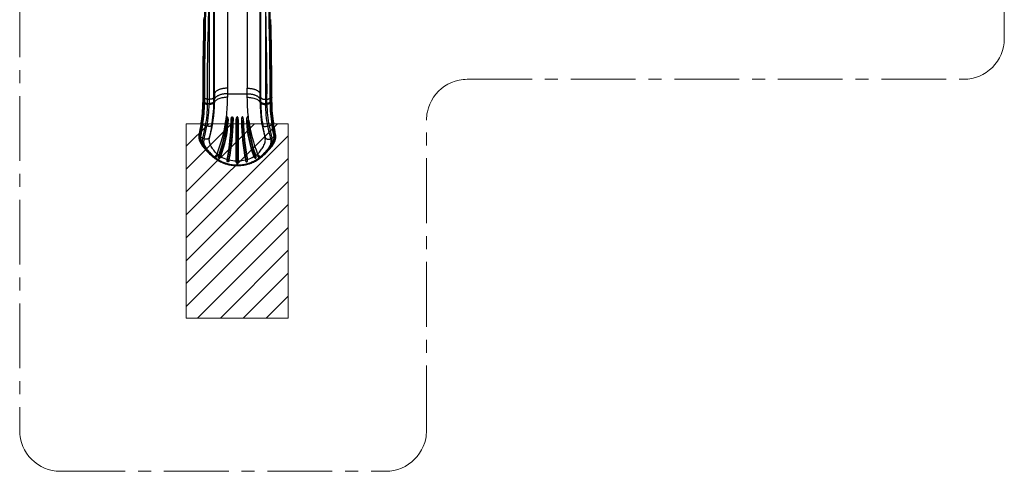
# Model space of a CAD drawing. Units: millimetres. Extents: x 10 to 203, y 47 to 257.
# Drawn here: x 10 to 203, y 47 to 136 of the extents above; entities that cross this region are included whole.
import ezdxf

# ---------------------------------------------------------------- set-up
doc = ezdxf.new("R2010")
doc.units = ezdxf.units.MM
doc.linetypes.add('CENTERX2', pattern=[20.32, 12.7, -2.54, 2.54, -2.54])

# ---------------------------------------------------------------- blocks, each defined once
blk = doc.blocks.new('SW_HATCH_0')
at = {"color": 0, "linetype": 'Continuous', "lineweight": 18}
for p, q in [((0, 0), (-4.4, -4.4)), ((4.49, 0), (-4.4, -8.89)), ((8.98, 0), (-4.4, -13.38)), ((13.47, 0), (-4.4, -17.87)), ((15.6, -2.36), (-4.4, -22.36)), ((15.6, -6.85), (-4.4, -26.85)), ((15.6, -11.34), (-4.4, -31.34)), ((15.6, -15.83), (-4.4, -35.83)), ((15.6, -20.32), (-2.21, -38.13)), ((15.6, -24.81), (2.28, -38.13)), ((15.6, -29.3), (6.77, -38.13)), ((15.6, -33.79), (11.26, -38.13))]:
    blk.add_line(p, q, dxfattribs=at)

msp = doc.modelspace()

# ---------------------------------------------------------------- linework, layer by layer
at = {"color": 7, "linetype": 'CENTERX2', "lineweight": 18}
for p, q in [((9.69, 222.17), (9.69, 55.05)), ((202.91, 131.88), (202.91, 205.35)), ((97.53, 123.88), (194.91, 123.88)), ((89.53, 55.05), (89.53, 115.88)), ((17.69, 47.05), (81.53, 47.05))]:
    msp.add_line(p, q, dxfattribs=at)
at = {"color": 7, "linetype": 'Continuous', "lineweight": 25}
for p, q in [((47.77, 121.44), (47.77, 137.69)), ((47.9, 121.06), (47.9, 137.71)), ((50.48, 138.79), (50.48, 122.14)), ((54.31, 138.79), (54.31, 122.14)), ((56.89, 121.06), (56.89, 137.71)), ((57.02, 121.44), (57.02, 137.69)), ((46.58, 119.99), (46.88, 119.97)), ((47.77, 121.06), (47.77, 121.44)), ((47.77, 121.06), (47.9, 121.06)), ((50.48, 121.06), (54.31, 121.06)), ((57.02, 121.06), (56.89, 121.06)), ((57.02, 121.06), (57.02, 121.44)), ((58.21, 119.99), (57.91, 119.97)), ((45.83, 119.42), (45.83, 119.43)), ((45.83, 119.24), (45.83, 119.42)), ((45.83, 119.24), (45.83, 119.24)), ((45.96, 119.37), (45.97, 119.19)), ((45.96, 119.37), (45.96, 119.37)), ((45.97, 119.19), (45.97, 119.19)), ((46.58, 119.16), (46.88, 119.14)), ((46.58, 118.98), (46.58, 119.16)), ((46.58, 119.16), (46.58, 119.16)), ((46.88, 119.14), (46.88, 118.97)), ((47.78, 119.31), (47.77, 119.49)), ((47.78, 119.31), (47.91, 119.31)), ((57.01, 119.31), (56.88, 119.31)), ((57.01, 119.31), (57.02, 119.49)), ((58.21, 119.16), (57.91, 119.14)), ((57.91, 119.14), (57.91, 118.97)), ((58.21, 119.16), (58.21, 119.16)), ((58.21, 118.98), (58.21, 119.16)), ((58.82, 119.19), (58.83, 119.37)), ((58.82, 119.19), (58.82, 119.19)), ((58.83, 119.37), (58.83, 119.37)), ((58.96, 119.43), (58.96, 119.42)), ((58.96, 119.24), (58.96, 119.24)), ((50.26, 116.51), (50.24, 116.35)), ((52.39, 116.5), (52.39, 116.52)), ((52.39, 116.5), (52.39, 115.71)), ((54.53, 116.51), (54.55, 116.35)), ((45.46, 115.06), (45.46, 115.07)), ((45.6, 115.01), (45.6, 115.01)), ((46.45, 114.72), (46.16, 114.79)), ((50.16, 115.68), (50.16, 115.78)), ((50.25, 115.79), (50.25, 115.7)), ((52.18, 107.89), (52.18, 115.68)), ((52.27, 115.69), (52.27, 107.89)), ((52.39, 115.71), (52.39, 107.51)), ((52.52, 115.69), (52.52, 107.89)), ((52.61, 107.89), (52.61, 115.68)), ((54.54, 115.79), (54.54, 115.7)), ((54.63, 115.68), (54.63, 115.78)), ((58.34, 114.72), (58.63, 114.79)), ((59.19, 115.01), (59.19, 115.01)), ((59.33, 115.07), (59.33, 115.06)), ((45.06, 112.79), (45.06, 112.79)), ((45.19, 112.69), (45.19, 112.69)), ((59.6, 112.69), (59.6, 112.69)), ((59.73, 112.79), (59.73, 112.79)), ((47.14, 109.36), (47.19, 109.31)), ((47.25, 109.26), (47.25, 109.26)), ((48.07, 108.45), (48.06, 108.46)), ((48.61, 109.09), (48.42, 109.23)), ((48.78, 108.96), (48.61, 109.09)), ((56.01, 108.96), (56.18, 109.09)), ((56.18, 109.09), (56.37, 109.23)), ((56.73, 108.46), (56.72, 108.45)), ((57.54, 109.26), (57.53, 109.25)), ((57.6, 109.31), (57.65, 109.36)), ((52.39, 107.45), (52.39, 107.51)), ((52.39, 107.11), (52.39, 107.45)), ((52.39, 107.05), (52.39, 107.11)), ((52.39, 106.96), (52.39, 107.05))]:
    msp.add_line(p, q, dxfattribs=at)
at = {"lineweight": 18}
for p, q in [((62.39, 115.18), (42.39, 115.18)), ((42.39, 115.18), (42.39, 77.05)), ((62.39, 77.05), (62.39, 115.18)), ((42.39, 77.05), (62.39, 77.05))]:
    msp.add_line(p, q, dxfattribs=at)
at = {"color": 7, "linetype": 'Continuous', "lineweight": 25, "flags": 128}
for points in [[(45.82, 120.25), (45.81, 121.93), (45.81, 122.72), (45.82, 124.3), (45.83, 125.09), (45.84, 126.67), (45.85, 127.46), (45.86, 128.25), (45.89, 129.83), (45.9, 130.62), (45.93, 132.2), (45.94, 132.99), (45.97, 134.57), (45.99, 135.36), (46.02, 136.94), (46.03, 137.73), (46.04, 138.52)], [(46.18, 138.46), (46.16, 137.67), (46.15, 136.88), (46.12, 135.3), (46.11, 134.51), (46.08, 132.93), (46.07, 132.14), (46.04, 130.57), (46.03, 129.78), (46, 128.2), (45.99, 127.41), (45.98, 126.62), (45.96, 125.04), (45.96, 124.25), (45.95, 122.67), (45.95, 121.88), (45.96, 120.2)], [(46.58, 119.99), (46.56, 122.04), (46.57, 124.09), (46.58, 126.13), (46.61, 128.18), (46.64, 130.22), (46.72, 134.24), (46.8, 138.25)], [(46.87, 138.25), (46.87, 133.68), (46.86, 129.11), (46.86, 126.07), (46.86, 123.02), (46.88, 119.97)], [(57.92, 138.25), (57.92, 134.59), (57.93, 130.94), (57.93, 127.28), (57.93, 123.63), (57.91, 119.97)], [(58.21, 119.99), (58.23, 122.04), (58.22, 124.09), (58.21, 126.13), (58.18, 128.18), (58.15, 130.22), (58.07, 134.24), (57.99, 138.25)], [(58.83, 120.2), (58.84, 121.88), (58.84, 122.67), (58.83, 124.25), (58.82, 125.04), (58.81, 126.62), (58.8, 127.41), (58.79, 128.2), (58.76, 129.78), (58.75, 130.57), (58.72, 132.14), (58.71, 132.93), (58.68, 134.51), (58.64, 136.88), (58.63, 137.67), (58.61, 138.46)], [(58.75, 138.52), (58.76, 137.73), (58.77, 136.94), (58.8, 135.36), (58.82, 134.57), (58.84, 132.99), (58.86, 132.2), (58.89, 130.62), (58.9, 129.83), (58.92, 128.25), (58.94, 127.46), (58.95, 126.67), (58.96, 125.09), (58.97, 124.3), (58.97, 122.72), (58.97, 121.93), (58.97, 120.25)], [(45.8, 135.9), (45.79, 135.33), (45.75, 133.29), (45.69, 129.65), (45.65, 127.33), (45.63, 125.01), (45.62, 124.6), (45.62, 124.19), (45.62, 123.79), (45.62, 123.41), (45.62, 123.05), (45.62, 122.94), (45.62, 122.81), (45.62, 122.66), (45.62, 122.5), (45.62, 122.31), (45.62, 122.11), (45.62, 121.89), (45.62, 121.63), (45.62, 121.35), (45.62, 121.04), (45.62, 120.71), (45.63, 120.37)], [(59.16, 120.37), (59.17, 120.66), (59.17, 120.93), (59.17, 121.19), (59.17, 121.43), (59.17, 121.64), (59.17, 121.85), (59.17, 122.02), (59.17, 122.17), (59.17, 122.31), (59.17, 122.44), (59.17, 122.56), (59.17, 123.11), (59.17, 123.68), (59.16, 125.72), (59.14, 127.54), (59.11, 129.36), (59.02, 134), (59.02, 134.41), (59.01, 134.81), (59, 135.22), (58.99, 135.6)], [(50.48, 122.14), (50.34, 122.14), (50.2, 122.13), (50.07, 122.12), (49.93, 122.11), (49.79, 122.1), (49.66, 122.08), (49.53, 122.05), (49.4, 122.03), (49.28, 122), (49.16, 121.97), (49.04, 121.93), (48.93, 121.89), (48.82, 121.85), (48.71, 121.81), (48.61, 121.76), (48.52, 121.71), (48.43, 121.66), (48.35, 121.61), (48.27, 121.55), (48.2, 121.5), (48.14, 121.44), (48.08, 121.38), (48.03, 121.31), (47.99, 121.25), (47.95, 121.19), (47.92, 121.12), (47.9, 121.06)], [(54.31, 122.14), (54.45, 122.14), (54.59, 122.13), (54.72, 122.12), (54.86, 122.11), (55, 122.1), (55.13, 122.08), (55.26, 122.05), (55.39, 122.03), (55.51, 122), (55.63, 121.97), (55.75, 121.93), (55.86, 121.89), (55.97, 121.85), (56.08, 121.81), (56.18, 121.76), (56.27, 121.71), (56.36, 121.66), (56.44, 121.61), (56.52, 121.55), (56.59, 121.5), (56.65, 121.44), (56.71, 121.38), (56.76, 121.31), (56.8, 121.25), (56.84, 121.19), (56.87, 121.12), (56.89, 121.06)], [(45.63, 120.37), (45.63, 119.86), (45.63, 119.36)], [(45.63, 120.37), (45.63, 120.35), (45.64, 120.33), (45.66, 120.31), (45.68, 120.29), (45.71, 120.28), (45.74, 120.27), (45.78, 120.26), (45.82, 120.25)], [(45.83, 119.43), (45.82, 119.82), (45.82, 120.25), (45.82, 120.25)], [(46.58, 119.99), (46.51, 119.99), (46.45, 120), (46.39, 120.01), (46.34, 120.02), (46.28, 120.04), (46.19, 120.06), (46.11, 120.1), (46.04, 120.13), (46, 120.17), (45.96, 120.2)], [(46.58, 119.16), (46.58, 119.65), (46.58, 119.99)], [(47.77, 120.3), (47.76, 120.27), (47.74, 120.24), (47.72, 120.22), (47.7, 120.19), (47.67, 120.16), (47.61, 120.12), (47.54, 120.08), (47.47, 120.05), (47.38, 120.02), (47.29, 120), (47.19, 119.98), (47.13, 119.98), (47.07, 119.97), (47, 119.97), (46.94, 119.97), (46.88, 119.97)], [(46.88, 119.97), (46.88, 119.84), (46.88, 119.14)], [(47.77, 120.3), (47.77, 120.68), (47.77, 121.06)], [(47.77, 119.49), (47.77, 120.17), (47.77, 120.3)], [(50.48, 121.06), (50.34, 121.05), (50.21, 121.05), (50.07, 121.04), (49.93, 121.03), (49.8, 121.01), (49.66, 120.99), (49.53, 120.97), (49.4, 120.94), (49.28, 120.91), (49.16, 120.88), (49.04, 120.84), (48.93, 120.8), (48.82, 120.76), (48.71, 120.72), (48.61, 120.67), (48.52, 120.62), (48.43, 120.57), (48.35, 120.51), (48.27, 120.46), (48.2, 120.4), (48.14, 120.34), (48.08, 120.28), (48.03, 120.22), (47.99, 120.15), (47.95, 120.09), (47.93, 120.02), (47.9, 119.96)], [(47.91, 119.31), (47.91, 119.31), (47.91, 119.76), (47.9, 119.96)], [(50.49, 120.36), (50.27, 120.35), (50.05, 120.34), (49.82, 120.31), (49.6, 120.28), (49.38, 120.24), (49.16, 120.19), (48.96, 120.12), (48.77, 120.05), (48.59, 119.98), (48.43, 119.89), (48.29, 119.8), (48.17, 119.7), (48.08, 119.61), (48, 119.51), (47.94, 119.41), (47.91, 119.31)], [(50.48, 121.06), (50.48, 120.84), (50.49, 120.36)], [(54.31, 121.06), (54.3, 120.84), (54.3, 120.36)], [(54.3, 120.36), (54.52, 120.35), (54.74, 120.34), (54.97, 120.31), (55.19, 120.28), (55.41, 120.24), (55.63, 120.19), (55.83, 120.12), (56.02, 120.05), (56.2, 119.98), (56.36, 119.89), (56.5, 119.8), (56.62, 119.7), (56.71, 119.61), (56.79, 119.51), (56.85, 119.41), (56.88, 119.31)], [(54.31, 121.06), (54.45, 121.05), (54.58, 121.05), (54.72, 121.04), (54.86, 121.03), (54.99, 121.01), (55.13, 120.99), (55.26, 120.97), (55.39, 120.94), (55.51, 120.91), (55.63, 120.88), (55.75, 120.84), (55.86, 120.8), (55.97, 120.76), (56.08, 120.72), (56.18, 120.67), (56.27, 120.62), (56.36, 120.57), (56.44, 120.51), (56.52, 120.46), (56.59, 120.4), (56.65, 120.34), (56.71, 120.28), (56.76, 120.22), (56.8, 120.15), (56.84, 120.09), (56.86, 120.02), (56.89, 119.96)], [(56.88, 119.31), (56.88, 119.31), (56.88, 119.76), (56.89, 119.96)], [(57.02, 120.3), (57.02, 120.68), (57.02, 121.06)], [(57.02, 120.3), (57.03, 120.27), (57.05, 120.24), (57.07, 120.22), (57.09, 120.19), (57.12, 120.16), (57.18, 120.12), (57.25, 120.08), (57.32, 120.05), (57.41, 120.02), (57.5, 120), (57.6, 119.98), (57.66, 119.98), (57.72, 119.97), (57.79, 119.97), (57.85, 119.97), (57.91, 119.97)], [(57.02, 119.49), (57.02, 120.17), (57.02, 120.3)], [(57.91, 119.97), (57.91, 119.84), (57.91, 119.14)], [(58.21, 119.99), (58.27, 119.99), (58.34, 120), (58.4, 120.01), (58.45, 120.02), (58.51, 120.04), (58.6, 120.06), (58.68, 120.1), (58.75, 120.13), (58.79, 120.17), (58.83, 120.2)], [(58.21, 119.16), (58.21, 119.65), (58.21, 119.99)], [(58.83, 119.37), (58.83, 119.77), (58.83, 120.2)], [(59.16, 120.37), (59.16, 120.35), (59.15, 120.33), (59.13, 120.31), (59.11, 120.29), (59.08, 120.28), (59.05, 120.27), (59.01, 120.26), (58.97, 120.25)], [(59.15, 119.36), (59.16, 119.86), (59.16, 120.37)], [(45.63, 119.36), (45.64, 119.34), (45.65, 119.32), (45.66, 119.3), (45.69, 119.29), (45.72, 119.27), (45.75, 119.26), (45.79, 119.25), (45.83, 119.24)], [(45.96, 119.37), (46, 119.34), (46.05, 119.31), (46.1, 119.28), (46.15, 119.25), (46.22, 119.23), (46.28, 119.21), (46.35, 119.19), (46.43, 119.18), (46.5, 119.17), (46.58, 119.16)], [(45.96, 119.37), (46, 119.34), (46.05, 119.3), (46.12, 119.26), (46.2, 119.23), (46.29, 119.2), (46.38, 119.18), (46.48, 119.17), (46.58, 119.16)], [(45.97, 119.19), (46, 119.16), (46.05, 119.13), (46.1, 119.1), (46.16, 119.07), (46.22, 119.05), (46.28, 119.03), (46.35, 119.01), (46.43, 119), (46.5, 118.99), (46.58, 118.98)], [(47.77, 119.49), (47.76, 119.45), (47.74, 119.41), (47.71, 119.38), (47.68, 119.34), (47.63, 119.31), (47.58, 119.28), (47.53, 119.25), (47.47, 119.23), (47.41, 119.2), (47.34, 119.19), (47.27, 119.17), (47.19, 119.16), (47.11, 119.15), (47.04, 119.14), (46.96, 119.14), (46.88, 119.14)], [(47.78, 119.31), (47.76, 119.27), (47.74, 119.24), (47.71, 119.2), (47.68, 119.17), (47.63, 119.14), (47.59, 119.1), (47.53, 119.08), (47.47, 119.05), (47.41, 119.03), (47.34, 119.01), (47.27, 118.99), (47.19, 118.98), (47.11, 118.97), (47.04, 118.97), (46.96, 118.97), (46.88, 118.97)], [(57.01, 119.31), (57.03, 119.27), (57.05, 119.24), (57.08, 119.2), (57.11, 119.17), (57.15, 119.14), (57.2, 119.1), (57.26, 119.08), (57.32, 119.05), (57.38, 119.03), (57.45, 119.01), (57.52, 118.99), (57.6, 118.98), (57.68, 118.97), (57.75, 118.97), (57.83, 118.97), (57.91, 118.97)], [(57.02, 119.49), (57.03, 119.45), (57.05, 119.41), (57.08, 119.38), (57.11, 119.34), (57.16, 119.31), (57.21, 119.28), (57.26, 119.25), (57.32, 119.23), (57.38, 119.2), (57.45, 119.19), (57.52, 119.17), (57.6, 119.16), (57.68, 119.15), (57.75, 119.14), (57.83, 119.14), (57.91, 119.14)], [(58.83, 119.37), (58.79, 119.34), (58.74, 119.31), (58.69, 119.28), (58.64, 119.25), (58.57, 119.23), (58.51, 119.21), (58.44, 119.19), (58.36, 119.18), (58.29, 119.17), (58.21, 119.16)], [(58.83, 119.37), (58.79, 119.34), (58.74, 119.3), (58.67, 119.26), (58.59, 119.23), (58.5, 119.2), (58.41, 119.18), (58.31, 119.17), (58.21, 119.16)], [(58.82, 119.19), (58.79, 119.16), (58.74, 119.13), (58.69, 119.1), (58.63, 119.07), (58.57, 119.05), (58.51, 119.03), (58.44, 119.01), (58.36, 119), (58.29, 118.99), (58.21, 118.98)], [(58.96, 119.42), (58.96, 119.31), (58.96, 119.24)], [(59.15, 119.36), (59.15, 119.34), (59.14, 119.32), (59.13, 119.3), (59.1, 119.29), (59.07, 119.27), (59.04, 119.26), (59, 119.25), (58.96, 119.24)], [(50.16, 115.78), (50.16, 115.78), (50.18, 115.97), (50.19, 116.1), (50.21, 116.23), (50.24, 116.35), (50.24, 116.35)], [(50.24, 116.35), (50.26, 116.41), (50.29, 116.46), (50.33, 116.5), (50.34, 116.51), (50.36, 116.52), (50.39, 116.52), (50.41, 116.52), (50.43, 116.51), (50.45, 116.49), (50.47, 116.47), (50.5, 116.42), (50.53, 116.36), (50.56, 116.22), (50.58, 116.08), (50.59, 115.94), (50.59, 115.67)], [(50.24, 116.35), (50.27, 116.35), (50.3, 116.34)], [(50.3, 116.34), (50.28, 116.25), (50.27, 116.16), (50.26, 115.98), (50.25, 115.79)], [(50.5, 115.69), (50.5, 115.69), (50.5, 115.95), (50.5, 116.09), (50.49, 116.22), (50.47, 116.35), (50.46, 116.4), (50.44, 116.45), (50.41, 116.49), (50.4, 116.5), (50.39, 116.5), (50.39, 116.5), (50.38, 116.5), (50.37, 116.5), (50.36, 116.49), (50.36, 116.49), (50.35, 116.48), (50.33, 116.44), (50.31, 116.39), (50.3, 116.34)], [(51.17, 115.68), (51.18, 115.88), (51.19, 116.08), (51.21, 116.22), (51.25, 116.36), (51.28, 116.44), (51.32, 116.49), (51.35, 116.51), (51.37, 116.52), (51.4, 116.52), (51.42, 116.52), (51.43, 116.51), (51.45, 116.49), (51.47, 116.47), (51.5, 116.43), (51.52, 116.38), (51.56, 116.27), (51.58, 116.15), (51.59, 116.04), (51.6, 115.85), (51.6, 115.67)], [(51.51, 115.69), (51.51, 115.87), (51.51, 116.04), (51.5, 116.15), (51.49, 116.26), (51.47, 116.37), (51.46, 116.41), (51.44, 116.45), (51.42, 116.49), (51.41, 116.49), (51.4, 116.5), (51.39, 116.5), (51.38, 116.5), (51.38, 116.5), (51.36, 116.49), (51.35, 116.47), (51.33, 116.42), (51.3, 116.35), (51.28, 116.21), (51.27, 116.08), (51.26, 115.89), (51.26, 115.69)], [(52.18, 115.68), (52.18, 115.87), (52.2, 116.07), (52.21, 116.17), (52.23, 116.27), (52.26, 116.36), (52.28, 116.41), (52.3, 116.46), (52.33, 116.49), (52.35, 116.51), (52.36, 116.51), (52.38, 116.52), (52.39, 116.52)], [(52.39, 116.5), (52.39, 116.5), (52.37, 116.49), (52.37, 116.49), (52.35, 116.47), (52.34, 116.44), (52.32, 116.4), (52.31, 116.35), (52.29, 116.22), (52.28, 116.08), (52.27, 115.88), (52.27, 115.69)], [(52.61, 115.68), (52.61, 115.87), (52.59, 116.07), (52.58, 116.17), (52.56, 116.27), (52.53, 116.36), (52.51, 116.41), (52.49, 116.46), (52.46, 116.49), (52.44, 116.51), (52.43, 116.51), (52.41, 116.52), (52.39, 116.52)], [(52.39, 116.5), (52.4, 116.5), (52.41, 116.49), (52.42, 116.49), (52.44, 116.47), (52.45, 116.44), (52.47, 116.4), (52.48, 116.35), (52.5, 116.22), (52.51, 116.08), (52.52, 115.88), (52.52, 115.69)], [(53.62, 115.68), (53.61, 115.88), (53.6, 116.08), (53.58, 116.22), (53.54, 116.36), (53.51, 116.44), (53.47, 116.49), (53.44, 116.51), (53.42, 116.52), (53.39, 116.52), (53.37, 116.52), (53.36, 116.51), (53.33, 116.49), (53.32, 116.47), (53.29, 116.43), (53.27, 116.38), (53.23, 116.27), (53.21, 116.15), (53.2, 116.04), (53.19, 115.85), (53.19, 115.67)], [(53.28, 115.69), (53.28, 115.87), (53.28, 116.04), (53.29, 116.15), (53.3, 116.26), (53.32, 116.37), (53.33, 116.41), (53.35, 116.45), (53.37, 116.49), (53.38, 116.49), (53.39, 116.5), (53.4, 116.5), (53.41, 116.5), (53.41, 116.5), (53.43, 116.49), (53.44, 116.47), (53.46, 116.42), (53.49, 116.35), (53.51, 116.21), (53.52, 116.08), (53.53, 115.89), (53.53, 115.69)], [(54.55, 116.35), (54.53, 116.41), (54.5, 116.46), (54.46, 116.5), (54.45, 116.51), (54.43, 116.52), (54.4, 116.52), (54.38, 116.52), (54.36, 116.51), (54.34, 116.49), (54.32, 116.47), (54.29, 116.42), (54.26, 116.36), (54.23, 116.22), (54.21, 116.08), (54.2, 115.94), (54.2, 115.67)], [(54.29, 115.69), (54.29, 115.69), (54.29, 115.95), (54.29, 116.09), (54.3, 116.22), (54.32, 116.35), (54.33, 116.4), (54.35, 116.45), (54.38, 116.49), (54.39, 116.5), (54.4, 116.5), (54.4, 116.5), (54.41, 116.5), (54.42, 116.5), (54.43, 116.49), (54.43, 116.49), (54.44, 116.48), (54.46, 116.44), (54.48, 116.39), (54.49, 116.34)], [(54.55, 116.35), (54.52, 116.35), (54.49, 116.34)], [(54.49, 116.34), (54.51, 116.25), (54.52, 116.16), (54.53, 115.98), (54.54, 115.79)], [(54.63, 115.78), (54.63, 115.78), (54.61, 115.97), (54.6, 116.1), (54.58, 116.23), (54.55, 116.35), (54.55, 116.35)], [(45.26, 115.18), (45.26, 115.18), (45.26, 115.16), (45.28, 115.15), (45.29, 115.13), (45.32, 115.12), (45.35, 115.1), (45.38, 115.09), (45.42, 115.08), (45.46, 115.07)], [(46.16, 114.79), (46.08, 114.81), (46, 114.83), (45.93, 114.85), (45.86, 114.87), (45.8, 114.9), (45.74, 114.93), (45.69, 114.95), (45.64, 114.98), (45.6, 115.01)], [(47.36, 114.76), (47.34, 114.74), (47.32, 114.72), (47.29, 114.7), (47.25, 114.69), (47.2, 114.68), (47.15, 114.67), (47.1, 114.66), (47.04, 114.66), (46.97, 114.65), (46.9, 114.66), (46.83, 114.66), (46.75, 114.67), (46.68, 114.68), (46.6, 114.69), (46.52, 114.7), (46.45, 114.72)], [(57.43, 114.76), (57.45, 114.74), (57.47, 114.72), (57.5, 114.7), (57.54, 114.69), (57.59, 114.68), (57.64, 114.67), (57.69, 114.66), (57.75, 114.66), (57.82, 114.65), (57.89, 114.66), (57.96, 114.66), (58.04, 114.67), (58.11, 114.68), (58.19, 114.69), (58.27, 114.7), (58.34, 114.72)], [(58.63, 114.79), (58.71, 114.81), (58.79, 114.83), (58.86, 114.85), (58.93, 114.87), (58.99, 114.9), (59.05, 114.93), (59.1, 114.95), (59.15, 114.98), (59.19, 115.01)], [(59.53, 115.18), (59.53, 115.18), (59.53, 115.16), (59.51, 115.15), (59.5, 115.13), (59.47, 115.12), (59.44, 115.1), (59.41, 115.09), (59.37, 115.08), (59.33, 115.07)], [(44.88, 113.02), (44.86, 112.92), (44.85, 112.83), (44.85, 112.75), (44.85, 112.67), (44.85, 112.6), (44.85, 112.52), (44.86, 112.42), (44.87, 112.32), (44.88, 112.24), (44.89, 112.18), (44.9, 112.13), (44.91, 112.08), (44.93, 112.02), (44.94, 111.96), (44.96, 111.89), (44.99, 111.8), (45.03, 111.7), (45.08, 111.58), (45.15, 111.45)], [(44.88, 113.02), (44.88, 113.02), (44.88, 112.98), (44.88, 112.95), (44.9, 112.91), (44.92, 112.88), (44.95, 112.85), (44.98, 112.82), (45.02, 112.8), (45.06, 112.79)], [(45.35, 111.36), (45.35, 111.36), (45.23, 111.59), (45.15, 111.82), (45.08, 112.04), (45.05, 112.26), (45.03, 112.44), (45.04, 112.62), (45.06, 112.79)], [(45.19, 112.69), (45.17, 112.56), (45.17, 112.44), (45.17, 112.31), (45.18, 112.18), (45.22, 111.97), (45.28, 111.76), (45.37, 111.54), (45.49, 111.32)], [(45.61, 112.32), (45.48, 112.38), (45.37, 112.47), (45.27, 112.56), (45.2, 112.67), (45.19, 112.69)], [(46.51, 110.01), (46.4, 110.13), (46.29, 110.26), (46.2, 110.38), (46.1, 110.49), (45.98, 110.67), (45.87, 110.83), (45.77, 110.99), (45.69, 111.15), (45.63, 111.31), (45.58, 111.47), (45.56, 111.61), (45.55, 111.74), (45.55, 111.88), (45.56, 112.02), (45.58, 112.17), (45.61, 112.32)], [(45.87, 112.21), (45.83, 112.04), (45.81, 111.88), (45.79, 111.72), (45.79, 111.56), (45.81, 111.4), (45.85, 111.23), (45.9, 111.08), (45.96, 110.92), (46.05, 110.75), (46.15, 110.57), (46.27, 110.39), (46.41, 110.2), (46.5, 110.08), (46.6, 109.96), (46.7, 109.84), (46.81, 109.71), (46.94, 109.57), (47.08, 109.42), (47.23, 109.28), (47.25, 109.26)], [(46.95, 112.54), (46.92, 112.48), (46.88, 112.42), (46.84, 112.37), (46.79, 112.32), (46.73, 112.27), (46.66, 112.23), (46.59, 112.2), (46.52, 112.17), (46.44, 112.15), (46.36, 112.14), (46.28, 112.13), (46.2, 112.14), (46.11, 112.14), (46.03, 112.16), (45.95, 112.18), (45.87, 112.21)], [(48.42, 109.23), (48.42, 109.23), (48.24, 109.41), (48.06, 109.6), (47.9, 109.78), (47.76, 109.97), (47.62, 110.16), (47.5, 110.34), (47.39, 110.53), (47.26, 110.74), (47.16, 110.95), (47.07, 111.15), (47, 111.36), (46.94, 111.55), (46.91, 111.75), (46.89, 111.94), (46.9, 112.14), (46.92, 112.34), (46.95, 112.54)], [(56.37, 109.23), (56.37, 109.23), (56.55, 109.41), (56.73, 109.6), (56.89, 109.78), (57.03, 109.97), (57.17, 110.16), (57.29, 110.34), (57.4, 110.53), (57.53, 110.74), (57.63, 110.95), (57.72, 111.15), (57.79, 111.36), (57.85, 111.55), (57.88, 111.75), (57.9, 111.94), (57.89, 112.14), (57.87, 112.34), (57.84, 112.54)], [(58.92, 112.21), (58.96, 112.04), (58.98, 111.88), (59, 111.72), (59, 111.56), (58.98, 111.4), (58.94, 111.23), (58.89, 111.08), (58.83, 110.92), (58.74, 110.75), (58.64, 110.57), (58.52, 110.39), (58.38, 110.2), (58.29, 110.08), (58.19, 109.96), (58.09, 109.84), (57.98, 109.71), (57.85, 109.57), (57.71, 109.42), (57.56, 109.28), (57.54, 109.26)], [(57.84, 112.54), (57.87, 112.48), (57.91, 112.42), (57.95, 112.37), (58, 112.32), (58.06, 112.27), (58.13, 112.23), (58.2, 112.2), (58.27, 112.17), (58.35, 112.15), (58.43, 112.14), (58.51, 112.13), (58.59, 112.14), (58.68, 112.14), (58.76, 112.16), (58.84, 112.18), (58.92, 112.21)], [(58.28, 110.01), (58.39, 110.13), (58.5, 110.26), (58.59, 110.38), (58.69, 110.49), (58.81, 110.67), (58.92, 110.83), (59.02, 110.99), (59.1, 111.15), (59.16, 111.31), (59.21, 111.47), (59.23, 111.61), (59.24, 111.74), (59.24, 111.88), (59.23, 112.02), (59.21, 112.17), (59.18, 112.32)], [(59.18, 112.32), (59.31, 112.38), (59.42, 112.47), (59.52, 112.56), (59.59, 112.67), (59.6, 112.69)], [(59.3, 111.32), (59.37, 111.45), (59.43, 111.58), (59.49, 111.71), (59.53, 111.83), (59.59, 112.05), (59.62, 112.26), (59.62, 112.48), (59.6, 112.69)], [(59.73, 112.79), (59.75, 112.64), (59.76, 112.5), (59.75, 112.34), (59.72, 112.12), (59.67, 111.9), (59.61, 111.72), (59.53, 111.54), (59.44, 111.36), (59.44, 111.36)], [(59.64, 111.45), (59.7, 111.57), (59.75, 111.67), (59.78, 111.77), (59.81, 111.84), (59.83, 111.91), (59.85, 111.96), (59.87, 112.05), (59.89, 112.13), (59.91, 112.22), (59.93, 112.34), (59.94, 112.47), (59.94, 112.6), (59.94, 112.65), (59.94, 112.71), (59.94, 112.78), (59.93, 112.85), (59.93, 112.93), (59.91, 113.02)], [(59.91, 113.02), (59.91, 113.02), (59.91, 112.98), (59.91, 112.95), (59.89, 112.91), (59.87, 112.88), (59.84, 112.85), (59.81, 112.82), (59.77, 112.8), (59.73, 112.79)], [(45.15, 111.45), (45.16, 111.43), (45.18, 111.41), (45.2, 111.39), (45.24, 111.37), (45.27, 111.36), (45.31, 111.36), (45.35, 111.36)], [(45.91, 110.55), (45.91, 110.55), (45.7, 110.82), (45.6, 110.96), (45.51, 111.09), (45.43, 111.23), (45.35, 111.36), (45.35, 111.36)], [(45.73, 110.58), (45.74, 110.58), (45.76, 110.56), (45.78, 110.55), (45.81, 110.54), (45.84, 110.54), (45.88, 110.54), (45.91, 110.55)], [(58.74, 110.54), (58.95, 110.8), (59.05, 110.93), (59.14, 111.06), (59.23, 111.19), (59.3, 111.32)], [(59.05, 110.58), (59.05, 110.58), (59.03, 110.56), (59.01, 110.55), (58.98, 110.54), (58.95, 110.54), (58.91, 110.54), (58.88, 110.55)], [(59.64, 111.45), (59.63, 111.43), (59.61, 111.41), (59.58, 111.39), (59.55, 111.37), (59.52, 111.36), (59.48, 111.36), (59.44, 111.36)], [(46.92, 109.29), (46.93, 109.28), (46.95, 109.28), (46.97, 109.29), (46.99, 109.3), (47.02, 109.31), (47.04, 109.33)], [(47.14, 109.36), (47.14, 109.36), (47.13, 109.36), (47.12, 109.36), (47.11, 109.36), (47.09, 109.36), (47.08, 109.35), (47.06, 109.34), (47.04, 109.33)], [(47.19, 109.31), (47.21, 109.3), (47.24, 109.26)], [(48.42, 109.23), (48.36, 109.15), (48.3, 109.07), (48.23, 109), (48.18, 108.93), (48.12, 108.86), (48.07, 108.81), (48.03, 108.76), (47.99, 108.72), (47.96, 108.69), (47.94, 108.67), (47.93, 108.66), (47.92, 108.66)], [(47.92, 108.66), (48.06, 108.55), (48.12, 108.51)], [(48, 108.38), (48, 108.38), (48.01, 108.39), (48.02, 108.39), (48.03, 108.41), (48.05, 108.43), (48.07, 108.45)], [(48, 108.38), (48.24, 108.21), (48.47, 108.06), (48.69, 107.93), (48.9, 107.81), (49.09, 107.72), (49.27, 107.64), (49.42, 107.57), (49.56, 107.51), (49.68, 107.47), (49.78, 107.43), (49.89, 107.39), (50.02, 107.34), (50.18, 107.29), (50.35, 107.24), (50.55, 107.19), (50.76, 107.14), (51, 107.09), (51.2, 107.06), (51.42, 107.03), (51.65, 107), (51.89, 106.98), (52.15, 106.97), (52.39, 106.96)], [(48.61, 109.09), (48.54, 109.01), (48.48, 108.93), (48.42, 108.85), (48.36, 108.78), (48.31, 108.72), (48.26, 108.66), (48.22, 108.61), (48.19, 108.57), (48.16, 108.54), (48.14, 108.52), (48.12, 108.51), (48.12, 108.51)], [(48.12, 108.51), (48.14, 108.49), (48.3, 108.37), (48.45, 108.27), (48.59, 108.18), (48.75, 108.08), (48.9, 107.99), (49.08, 107.9), (49.26, 107.81), (49.45, 107.73), (49.64, 107.65), (49.83, 107.57), (50.03, 107.5), (50.24, 107.44), (50.42, 107.38)], [(49.14, 108.73), (49.1, 108.63), (49.04, 108.53), (48.98, 108.47), (48.96, 108.44), (48.92, 108.43), (48.87, 108.41), (48.83, 108.42), (48.82, 108.42), (48.78, 108.44), (48.74, 108.47), (48.72, 108.5), (48.71, 108.53), (48.69, 108.58), (48.69, 108.63), (48.7, 108.7), (48.71, 108.78), (48.74, 108.87), (48.78, 108.96)], [(48.86, 108.94), (48.8, 108.77), (48.78, 108.71), (48.77, 108.64), (48.77, 108.6), (48.77, 108.56), (48.79, 108.51), (48.81, 108.49), (48.83, 108.48), (48.84, 108.47), (48.86, 108.47), (48.87, 108.47), (48.9, 108.49), (48.94, 108.53), (48.98, 108.59), (49.03, 108.68), (49.06, 108.77)], [(52.39, 106.96), (52.62, 106.97), (52.86, 106.98), (53.09, 106.99), (53.3, 107.02), (53.49, 107.04), (53.67, 107.07), (53.83, 107.1), (53.99, 107.13), (54.13, 107.17), (54.26, 107.2), (54.36, 107.22), (54.47, 107.25), (54.61, 107.29), (54.76, 107.34), (54.94, 107.4), (55.13, 107.47), (55.34, 107.55), (55.56, 107.65), (55.75, 107.74), (55.94, 107.84), (56.15, 107.95), (56.36, 108.08), (56.57, 108.22), (56.79, 108.38)], [(54.37, 107.38), (54.42, 107.4), (54.63, 107.46), (54.84, 107.53), (55.04, 107.6), (55.24, 107.68), (55.43, 107.77), (55.62, 107.86), (55.81, 107.95), (55.98, 108.05), (56.14, 108.14), (56.28, 108.23), (56.42, 108.32), (56.57, 108.43), (56.67, 108.51)], [(55.64, 108.73), (55.69, 108.63), (55.75, 108.53), (55.81, 108.47), (55.83, 108.44), (55.87, 108.43), (55.92, 108.41), (55.96, 108.42), (55.97, 108.42), (56.01, 108.44), (56.05, 108.47), (56.07, 108.5), (56.08, 108.53), (56.09, 108.58), (56.1, 108.63), (56.09, 108.7), (56.08, 108.78), (56.05, 108.87), (56.01, 108.96)], [(55.93, 108.94), (55.99, 108.77), (56.01, 108.71), (56.02, 108.64), (56.02, 108.6), (56.02, 108.56), (56, 108.51), (55.98, 108.49), (55.96, 108.48), (55.95, 108.47), (55.93, 108.47), (55.92, 108.47), (55.89, 108.49), (55.85, 108.53), (55.81, 108.59), (55.76, 108.68), (55.73, 108.77)], [(56.18, 109.09), (56.25, 109.01), (56.31, 108.93), (56.37, 108.85), (56.43, 108.78), (56.48, 108.72), (56.53, 108.66), (56.57, 108.61), (56.6, 108.57), (56.63, 108.54), (56.65, 108.52), (56.67, 108.51), (56.67, 108.51)], [(56.37, 109.23), (56.43, 109.15), (56.49, 109.07), (56.56, 109), (56.61, 108.93), (56.67, 108.86), (56.72, 108.81), (56.76, 108.76), (56.8, 108.72), (56.83, 108.69), (56.85, 108.67), (56.86, 108.66), (56.87, 108.66)], [(56.67, 108.51), (56.75, 108.57), (56.87, 108.66)], [(56.79, 108.38), (56.79, 108.38), (56.78, 108.39), (56.77, 108.39), (56.76, 108.41), (56.74, 108.43), (56.72, 108.45)], [(57.54, 109.26), (57.56, 109.28), (57.6, 109.31)], [(57.75, 109.33), (57.73, 109.34), (57.71, 109.35), (57.7, 109.36), (57.68, 109.36), (57.67, 109.36), (57.66, 109.36), (57.65, 109.36), (57.65, 109.36)], [(57.87, 109.29), (57.86, 109.28), (57.84, 109.28), (57.82, 109.29), (57.8, 109.3), (57.77, 109.31), (57.75, 109.33)], [(50.82, 108.08), (50.79, 107.97), (50.76, 107.86), (50.74, 107.82), (50.71, 107.78), (50.68, 107.75), (50.65, 107.72), (50.6, 107.7), (50.56, 107.69), (50.55, 107.7), (50.5, 107.71), (50.46, 107.74), (50.42, 107.78), (50.4, 107.82), (50.39, 107.86), (50.38, 107.93), (50.38, 108), (50.39, 108.09), (50.4, 108.19)], [(50.49, 108.18), (50.48, 108.09), (50.47, 108.01), (50.46, 107.95), (50.46, 107.89), (50.47, 107.85), (50.48, 107.82), (50.5, 107.78), (50.52, 107.76), (50.54, 107.75), (50.55, 107.75), (50.58, 107.75), (50.59, 107.76), (50.62, 107.78), (50.65, 107.83), (50.69, 107.91), (50.71, 108), (50.73, 108.1)], [(52.39, 107.45), (52.38, 107.45), (52.33, 107.46), (52.32, 107.47), (52.28, 107.5), (52.25, 107.53), (52.23, 107.57), (52.21, 107.62), (52.2, 107.67), (52.18, 107.78), (52.18, 107.89)], [(52.27, 107.89), (52.27, 107.8), (52.28, 107.7), (52.3, 107.61), (52.32, 107.55), (52.35, 107.52), (52.37, 107.51), (52.39, 107.51), (52.39, 107.51)], [(52.52, 107.89), (52.52, 107.8), (52.51, 107.7), (52.49, 107.61), (52.47, 107.55), (52.44, 107.52), (52.42, 107.51), (52.4, 107.51), (52.39, 107.51)], [(52.39, 107.45), (52.41, 107.45), (52.45, 107.46), (52.47, 107.47), (52.51, 107.5), (52.54, 107.53), (52.56, 107.57), (52.58, 107.62), (52.59, 107.67), (52.61, 107.78), (52.61, 107.89)], [(53.97, 108.08), (54, 107.97), (54.03, 107.86), (54.05, 107.82), (54.08, 107.78), (54.11, 107.75), (54.14, 107.72), (54.19, 107.7), (54.23, 107.69), (54.24, 107.7), (54.29, 107.71), (54.33, 107.74), (54.37, 107.78), (54.39, 107.82), (54.4, 107.86), (54.41, 107.93), (54.41, 108), (54.4, 108.09), (54.39, 108.19)], [(54.3, 108.18), (54.31, 108.09), (54.32, 108.01), (54.33, 107.95), (54.33, 107.89), (54.32, 107.85), (54.31, 107.82), (54.29, 107.78), (54.27, 107.76), (54.25, 107.75), (54.24, 107.75), (54.21, 107.75), (54.2, 107.76), (54.17, 107.78), (54.14, 107.83), (54.1, 107.91), (54.08, 108), (54.06, 108.1)]]:
    msp.add_lwpolyline(points, dxfattribs=at)
at = {"color": 7, "linetype": 'CENTERX2', "lineweight": 18}
for centre, start, end in [((194.91, 131.88), 270, 0), ((97.53, 115.88), 90, 180), ((17.69, 55.05), 180, 270), ((81.53, 55.05), 270, 0)]:
    msp.add_arc(centre, 8, start, end, dxfattribs=at)
at = {"color": 7, "linetype": 'Continuous', "lineweight": 25}
for centre, radius, start, end in [((227.69, 122.15), 177.21, 180.0016, 180.352), ((-122.9, 122.15), 177.21, 359.648, 359.9984), ((45.81, 120.02), 0.236, 51.5999, 87.4807), ((239.62, 121.24), 193.66, 180.3078, 180.552), ((225.97, 120.9), 178.07, 179.9498, 180.3036), ((20.23, 120.2), 30.26, 352.9885, 0.2887), ((84.56, 120.2), 30.26, 179.7113, 187.0115), ((-121.18, 120.9), 178.07, 359.6964, 0.0502), ((58.98, 120.02), 0.236, 92.5193, 128.4001), ((-195.42, 121.88), 254.39, 359.4468, 359.6326), ((24.5, 119.14), 21.14, 349.2042, 0.5984), ((24.44, 119.02), 21.4, 349.3401, 0.5868), ((24.47, 118.97), 21.49, 349.387, 0.5892), ((45.82, 119.19), 0.231, 51.1642, 87.6823), ((45.82, 119.19), 0.231, 51.1754, 87.6873), ((45.82, 119.01), 0.232, 51.2021, 87.5839), ((24.76, 119.07), 21.82, 348.6899, 359.7829), ((24.76, 119.06), 22.11, 348.6684, 359.7601), ((25.18, 119.07), 22.72, 343.3001, 0.6067), ((24.7, 119.13), 23.08, 349.0836, 0.457), ((79.57, 119.07), 22.69, 179.3814, 196.7119), ((80.09, 119.13), 23.08, 179.543, 190.9164), ((80.02, 119.06), 22.11, 180.2399, 191.3316), ((80.03, 119.07), 21.82, 180.2171, 191.3101), ((58.97, 119.01), 0.232, 92.4161, 128.7979), ((80.31, 118.97), 21.48, 179.4084, 190.6155), ((58.97, 119.19), 0.231, 92.3177, 128.8358), ((58.97, 119.19), 0.231, 92.3233, 128.8375), ((80.34, 119.02), 21.38, 179.4101, 190.6631), ((80.3, 119.14), 21.14, 179.4022, 190.7952), ((113.25, 101.93), 69.27, 168.9734, 170.7864), ((169.92, 91.84), 126.61, 169.4286, 170.4745), ((224.98, 82.11), 182.38, 169.6063, 170.347), ((45.39, 114.68), 0.394, 57.7896, 79.3472), ((45.39, 114.68), 0.393, 57.6947, 79.3064), ((-2.9, 124.3), 49.97, 346.1303, 349.0261), ((9.82, 121.78), 37.3, 345.1294, 349.085), ((157.75, 93.23), 112.47, 168.9672, 170.1152), ((20.38, 120.17), 30.1, 338.6837, 351.6107), ((29.29, 116.47), 20.88, 338.9287, 357.837), ((29.22, 116.49), 21.04, 338.96, 357.8406), ((29.22, 116.49), 21.3, 338.7358, 357.8387), ((29.28, 116.48), 21.32, 338.7067, 357.8331), ((50.18, 115.98), 0.201, 264.7255, 290.0452), ((50.17, 115.89), 0.203, 265.3726, 290.6588), ((50.36, 115.34), 0.374, 68.1779, 107.6666), ((6.36, 116.47), 44.82, 349.3514, 358.9865), ((6.21, 116.49), 45.05, 349.3679, 358.9879), ((50.58, 115.88), 0.214, 246.3746, 270.3517), ((6.2, 116.49), 45.32, 349.3253, 358.987), ((6.34, 116.47), 45.26, 349.3097, 358.9851), ((51.18, 115.88), 0.206, 266.5136, 291.4416), ((51.38, 115.34), 0.375, 69.2854, 108.7488), ((51.59, 115.88), 0.211, 247.2172, 271.4699), ((52.19, 115.88), 0.209, 267.5269, 292.0975), ((52.38, 115.41), 0.3, 86.7096, 111.3657), ((52.41, 115.41), 0.3, 68.6343, 93.2904), ((52.6, 115.88), 0.209, 247.9025, 272.4731), ((53.2, 115.88), 0.211, 268.5301, 292.7828), ((98.45, 116.47), 45.26, 181.0149, 190.6903), ((53.41, 115.34), 0.375, 71.2512, 110.7146), ((98.59, 116.49), 45.32, 181.013, 190.6747), ((53.61, 115.88), 0.206, 248.5584, 273.4864), ((98.58, 116.49), 45.05, 181.0121, 190.6321), ((98.43, 116.47), 44.82, 181.0135, 190.6486), ((54.21, 115.88), 0.214, 269.6483, 293.6254), ((75.51, 116.48), 21.32, 182.1669, 201.2933), ((54.43, 115.34), 0.374, 72.3334, 111.8221), ((75.57, 116.49), 21.3, 182.1613, 201.2642), ((54.61, 115.98), 0.201, 249.9546, 275.2744), ((75.57, 116.49), 21.04, 182.1594, 201.04), ((54.62, 115.89), 0.203, 249.3412, 274.6274), ((84.41, 120.17), 30.1, 188.3893, 201.3163), ((75.5, 116.47), 20.88, 182.163, 201.0713), ((-52.96, 93.23), 112.47, 9.8848, 11.0328), ((94.97, 121.78), 37.3, 190.915, 194.8706), ((107.69, 124.3), 49.97, 190.9739, 193.8697), ((59.4, 114.68), 0.394, 100.6528, 122.2104), ((59.4, 114.68), 0.393, 100.6936, 122.3053), ((-104.33, 84.91), 166.27, 9.6171, 10.4295), ((-59.59, 92.82), 120.98, 9.5012, 10.5958), ((-6.43, 102.29), 67.21, 9.1858, 11.0544), ((45.01, 112.59), 0.206, 29.008, 75.9966), ((45.01, 112.59), 0.206, 29.0083, 75.9978), ((59.78, 112.59), 0.206, 104.0034, 150.992), ((59.78, 112.59), 0.206, 104.0022, 150.9917), ((49.55, 113.79), 4.98, 208.0073, 220.0584), ((45.38, 111.21), 0.158, 47.1254, 101.4565), ((50.44, 114.26), 5.76, 210.7084, 220.2782), ((57.09, 119.86), 14.67, 219.2624, 226.1136), ((45.97, 110.42), 0.14, 56.8719, 113.1229), ((56.12, 118.94), 13.21, 219.4209, 222.6018), ((55.36, 118.22), 12.07, 219.4917, 222.8323), ((47.63, 119.92), 14.76, 313.9058, 320.7182), ((49.42, 118.22), 12.08, 317.1689, 320.5071), ((48.47, 119.12), 13.48, 317.4305, 320.5469), ((58.82, 110.42), 0.14, 66.8771, 123.1281), ((54.61, 114.13), 5.57, 319.9993, 330.1756), ((55.24, 113.79), 4.98, 319.9416, 331.9927), ((59.41, 111.21), 0.158, 78.5435, 132.8746), ((46.46, 109.9), 0.122, 68.0005, 124.0155), ((56.71, 119.37), 13.94, 222.2656, 226.0999), ((58.68, 121.24), 16.56, 222.6782, 225.8225), ((55.26, 118.07), 12.11, 226.4744, 233.1385), ((55.21, 117.86), 11.81, 226.2582, 232.7158), ((53.8, 115.99), 9.4, 225.8183, 231.2922), ((48.33, 108.24), 0.351, 128.3946, 140.5208), ((48.4, 108.17), 0.435, 130.3699, 139.6302), ((51.92, 113.52), 6.36, 232.7345, 245.9989), ((49.12, 109.83), 0.93, 248.4417, 253.7681), ((49.55, 109.81), 1.16, 244.9217, 249.3023), ((52.21, 114.14), 6.22, 240.4462, 253.0925), ((52.58, 114.14), 6.22, 286.9075, 299.5538), ((52.83, 113.58), 6.43, 294.0724, 307.1942), ((55.24, 109.81), 1.16, 290.6977, 295.0783), ((55.67, 109.83), 0.93, 286.2319, 291.5583), ((56.46, 108.24), 0.333, 39.2221, 52.2519), ((56.47, 108.24), 0.346, 39.4278, 51.7778), ((49.54, 117.91), 11.88, 307.3024, 313.7237), ((49.53, 118.06), 12.1, 306.8591, 313.5279), ((50.87, 116.14), 9.58, 308.7409, 314.029), ((46.21, 121.14), 16.42, 314.164, 317.3353), ((48.1, 119.35), 13.91, 313.8963, 317.7382), ((58.33, 109.9), 0.122, 55.9845, 111.9995), ((49.58, 107.61), 0.257, 142.1268, 158.2769), ((52.41, 114.55), 7.51, 245.8383, 269.885), ((50.7, 109.72), 1.56, 259.0349, 262.2365), ((52.41, 114.57), 7.46, 254.4686, 269.8715), ((51.14, 109.84), 1.79, 256.8554, 259.6655), ((52.41, 114.72), 6.83, 256.5033, 268.0617), ((52.19, 110.04), 2.15, 269.7373, 272.0724), ((52.38, 114.55), 7.51, 270.1152, 294.1615), ((52.38, 114.55), 7.44, 270.114, 285.4891), ((52.6, 110.04), 2.15, 267.9276, 270.2627), ((52.38, 114.72), 6.83, 271.9383, 283.4967), ((53.65, 109.84), 1.79, 280.3345, 283.1446), ((54.09, 109.72), 1.56, 277.7635, 280.9651), ((55.21, 107.61), 0.257, 21.7231, 37.8732)]:
    msp.add_arc(centre, radius, start, end, dxfattribs=at)

# ---------------------------------------------------------------- block references
at = {"color": 1, "linetype": 'Continuous', "lineweight": 18}
msp.add_blockref('SW_HATCH_0', (46.79, 115.18), dxfattribs=at)

doc.saveas('drawing.dxf')
